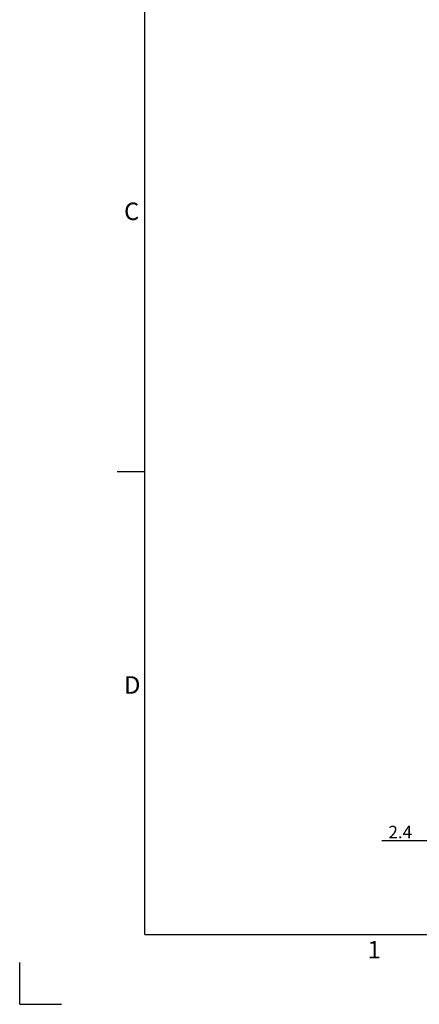
# Model space of a CAD drawing. Extents: x 0 to 420, y 0 to 297.
# Drawn here: x 2 to 59, y 2 to 143 of the extents above; entities that cross this region are included whole.
import ezdxf

# ---------------------------------------------------------------- set-up
doc = ezdxf.new("R2010")
doc.units = 0
doc.header["$LTSCALE"] = 20
doc.layers.add('MAIN0', color=7, linetype='CONTINUOUS')
doc.layers.add('WAKU0', color=7, linetype='CONTINUOUS')

# ---------------------------------------------------------------- blocks, each defined once
blk = doc.blocks.new('M0')
at = {"layer": 'WAKU0', "color": 0, "linetype": 'BYBLOCK'}
for p, q in [((20, 12), (20, 287)), ((16, 78.5), (20, 78.5)), ((20, 12), (410, 12)), ((2, 2), (2, 8)), ((2, 2), (8, 2))]:
    blk.add_line(p, q, dxfattribs=at)
at = {"layer": 'WAKU0', "color": 0, "linetype": 'BYBLOCK', "char_height": 3.1, "attachment_point": 1}
for s, insert in [('{\\H0.81x;C}', (17, 117.1)), ('{\\H0.81x;D}', (17, 49.1)), ('{\\H0.81x;1}', (52, 11.1))]:
    blk.add_mtext(s, dxfattribs=dict(at, insert=insert))

msp = doc.modelspace()

# ---------------------------------------------------------------- linework, layer by layer
at = {"layer": 'MAIN0', "color": 3, "linetype": 'CONTINUOUS'}
msp.add_line((66.55, 25.46), (54.05, 25.46), dxfattribs=at)

# ---------------------------------------------------------------- block references
at = {"layer": 'WAKU0', "color": 2, "linetype": 'CONTINUOUS'}
msp.add_blockref('M0', (0, 0), dxfattribs=at)

# ---------------------------------------------------------------- texts
at = {"layer": 'MAIN0', "color": 3, "linetype": 'CONTINUOUS', "insert": (56.7, 25.83), "char_height": 3.1, "attachment_point": 8}
msp.add_mtext('{\\H0.58x;{2.4}}', dxfattribs=at)

doc.saveas('drawing.dxf')
